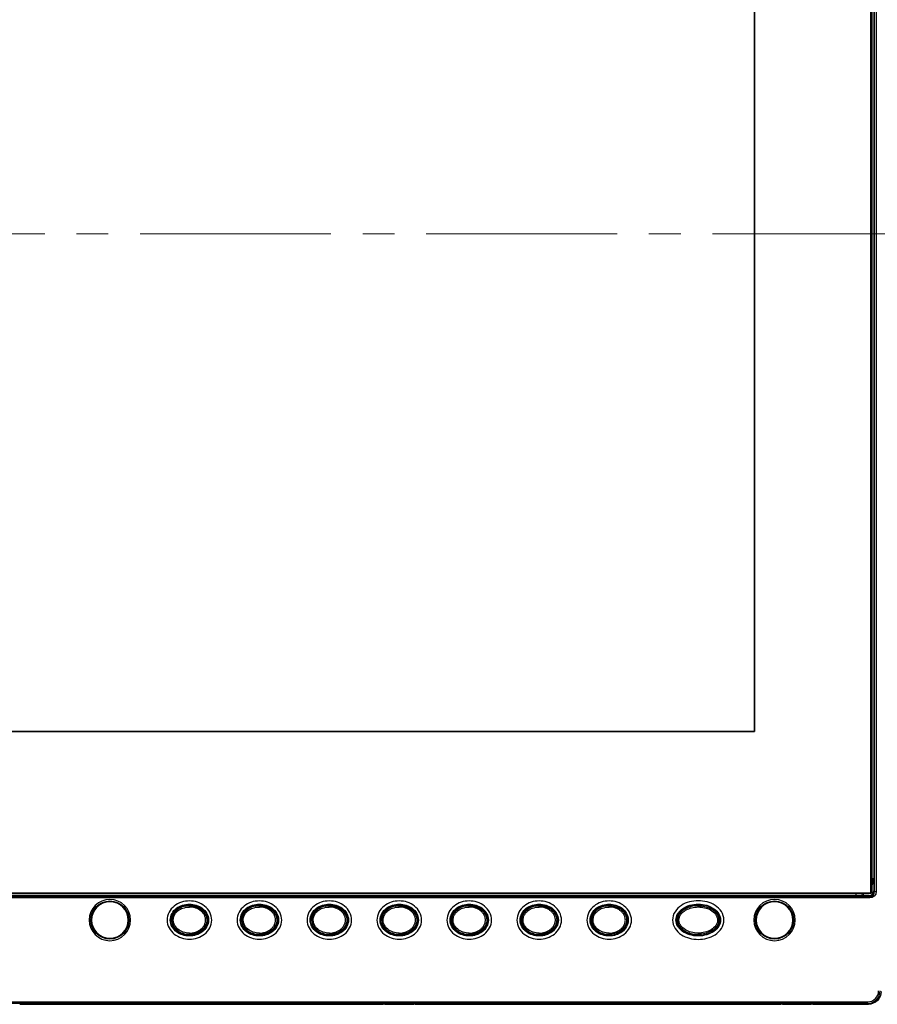
# Model space of a CAD drawing. Units: millimetres. Extents: x -2970 to 0, y 0 to 2100.
# Drawn here: x -2331 to -2062, y 735 to 1044 of the extents above; entities that cross this region are included whole.
import ezdxf

# ---------------------------------------------------------------- set-up
doc = ezdxf.new("R2010")
doc.units = ezdxf.units.MM
doc.header["$LTSCALE"] = 10
doc.linetypes.add('CENTER', pattern=[9, 6, -1, 1, -1])
doc.layers.get('0').update_dxf_attribs({"lineweight": 25})
doc.layers.add('1', color=4, linetype='Continuous', lineweight=15)

msp = doc.modelspace()

# ---------------------------------------------------------------- linework, layer by layer
at = {"color": 18, "linetype": 'Continuous'}
for p, q in [((-2063.692177, 769.860556), (-2063.692177, 1215.512028)), ((-2063.392177, 1215.636292), (-2063.392177, 769.736292)), ((-2100.292177, 1176.236292), (-2100.292177, 820.436292)), ((-2063.692177, 769.436292), (-2610.292177, 769.436292)), ((-2610.167912, 769.736292), (-2063.816441, 769.736292)), ((-2063.816441, 769.736292), (-2063.692177, 769.860556)), ((-2063.816441, 769.736292), (-2063.692177, 769.436292)), ((-2063.692177, 769.860556), (-2063.392177, 769.736292)), ((-2063.392177, 769.736292), (-2063.692177, 769.436292)), ((-2277.99265, 765.236292), (-2277.99265, 765.636292)), ((-2255.99265, 765.236292), (-2255.99265, 765.636292)), ((-2233.99265, 765.236292), (-2233.99265, 765.636292)), ((-2211.99265, 765.236292), (-2211.99265, 765.636292)), ((-2189.99265, 765.236292), (-2189.99265, 765.636292)), ((-2167.99265, 765.236292), (-2167.99265, 765.636292)), ((-2145.99265, 765.236292), (-2145.99265, 765.636292)), ((-2117.99265, 765.238856), (-2117.99265, 765.636292)), ((-2124.065428, 761.132672), (-2124.491081, 761.13257)), ((-2111.49265, 761.136292), (-2111.918924, 761.136292)), ((-2277.990757, 756.636292), (-2277.990841, 757.036292)), ((-2255.990757, 756.636292), (-2255.990841, 757.036292)), ((-2233.990757, 756.636292), (-2233.990841, 757.036292)), ((-2211.990757, 756.636292), (-2211.990841, 757.036292)), ((-2189.990757, 756.636292), (-2189.990841, 757.036292)), ((-2167.990757, 756.636292), (-2167.990841, 757.036292)), ((-2145.990757, 756.636292), (-2145.990841, 757.036292)), ((-2117.992399, 757.033728), (-2117.992299, 756.641325))]:
    msp.add_line(p, q, dxfattribs=at)
at = {"color": 6, "linetype": 'Continuous'}
for p, q in [((-2062.792177, 1215.036292), (-2062.792177, 770.336292)), ((-2062.532108, 770.070516), (-2062.532108, 1215.302069)), ((-2062.034011, 1215.302069), (-2062.034011, 770.070516)), ((-2609.957953, 768.576224), (-2064.0264, 768.576224)), ((-2064.0264, 768.078127), (-2609.957953, 768.078127)), ((-2064.292177, 768.836292), (-2609.692177, 768.836292)), ((-2064.0264, 768.576224), (-2064.286479, 768.836303)), ((-2064.0264, 768.078127), (-2064.0264, 768.576224)), ((-2062.792187, 770.330595), (-2062.532108, 770.070516)), ((-2062.532108, 770.070516), (-2062.034011, 770.070516)), ((-2609.232098, 735.398503), (-2064.752255, 735.398503)), ((-2064.752255, 734.898807), (-2609.232098, 734.898807)), ((-2331.359034, 734.636292), (-2217.625319, 734.636292)), ((-2217.127222, 734.652231), (-2217.032108, 734.690195)), ((-2216.534011, 734.706134), (-2207.450342, 734.706134)), ((-2206.952245, 734.690195), (-2206.857131, 734.652231)), ((-2206.359034, 734.636292), (-2092.625319, 734.636292)), ((-2092.127222, 734.652231), (-2092.032108, 734.690195)), ((-2091.534011, 734.706134), (-2082.450342, 734.706134)), ((-2081.952245, 734.690195), (-2081.857131, 734.652231)), ((-2081.359034, 734.636292), (-2064.48974, 734.636292)), ((-2064.752255, 735.398503), (-2064.752255, 734.898807)), ((-2064.48974, 734.636292), (-2064.752255, 734.898807))]:
    msp.add_line(p, q, dxfattribs=at)
at = {"color": 4, "linetype": 'Continuous'}
for p, q in [((-2100.292177, 820.436292), (-2100.292177, 1176.236292)), ((-2573.692177, 820.436292), (-2100.292177, 820.436292)), ((-2100.292177, 820.436292), (-2573.692177, 820.436292))]:
    msp.add_line(p, q, dxfattribs=at)
at = {"color": 183, "linetype": 'Continuous'}
for p, q in [((-2063.392195, 774.236292), (-2062.792177, 774.236292)), ((-2062.792177, 774.236292), (-2062.792177, 774.236292)), ((-2068.392177, 769.436311), (-2068.392177, 768.836292))]:
    msp.add_line(p, q, dxfattribs=at)
at = {"color": 3, "linetype": 'Continuous'}
for p, q in [((-2281.439934, 764.136292), (-2282.07688, 764.136292)), ((-2272.742177, 762.386292), (-2272.415505, 762.386292)), ((-2259.439934, 764.136292), (-2260.07688, 764.136292)), ((-2250.742177, 762.386292), (-2250.415505, 762.386292)), ((-2228.742177, 762.386292), (-2228.415505, 762.386292)), ((-2215.439934, 764.136292), (-2216.07688, 764.136292)), ((-2206.742177, 762.386292), (-2206.415505, 762.386292)), ((-2193.439934, 764.136292), (-2194.07688, 764.136292)), ((-2184.742177, 762.386292), (-2184.415505, 762.386292)), ((-2171.439934, 764.136292), (-2172.07688, 764.136292)), ((-2162.742177, 762.386292), (-2162.415505, 762.386292)), ((-2140.742177, 762.386292), (-2140.47363, 762.386292)), ((-2272.742177, 759.886292), (-2272.436973, 759.886292)), ((-2250.742177, 759.886292), (-2250.436973, 759.886292)), ((-2228.742177, 759.886292), (-2228.436973, 759.886292)), ((-2206.742177, 759.886292), (-2206.436973, 759.886292)), ((-2184.742177, 759.886292), (-2184.436973, 759.886292)), ((-2162.742177, 759.886292), (-2162.436973, 759.886292)), ((-2140.742177, 759.886292), (-2140.447544, 759.886292))]:
    msp.add_line(p, q, dxfattribs=at)
at = {"color": 6, "linetype": 'Continuous', "extrusion": (0, 0, -1)}
for centre in [(2302.992177, 761.136292), (2093.992177, 761.136292)]:
    msp.add_circle(centre, 6.5, dxfattribs=at)
at = {"color": 6, "linetype": 'Continuous'}
for centre in [(-2302.992177, 761.136292), (-2093.992177, 761.136292)]:
    msp.add_circle(centre, 6, dxfattribs=at)
at = {"color": 1, "linetype": 'Continuous', "extrusion": (0, 0, -1)}
for centre in [(2302.992177, 761.136292), (2093.992177, 761.136292)]:
    msp.add_circle(centre, 5.75, dxfattribs=at)
at = {"color": 6, "linetype": 'Continuous'}
msp.add_arc((-2064.292177, 770.336292), 1.5, 270.217615, 359.782385, dxfattribs=at)
at = {"color": 6, "linetype": 'Continuous', "extrusion": (0, 0, -1)}
for centre, major_axis, ratio, start_param, end_param in [((-2064.041651, 770.085766), (1.424997, -1.424997), 0.9924325091, 5.5015852421, 7.0647853723), ((-2064.494615, 738.63873), (-2.831874, 2.831874), 0.998782766, 2.3568034778, 3.9263818294)]:
    msp.add_ellipse(centre, major_axis=major_axis, ratio=ratio, start_param=start_param, end_param=end_param, dxfattribs=at)
at = {"color": 6, "linetype": 'Continuous'}
for centre, major_axis, ratio, start_param, end_param in [((-2064.041651, 770.085766), (-1.074119, 1.074119), 0.9874695809, 2.3599925885, 3.9231927187), ((-2064.75652, 738.900636), (-2.47789, 2.47789), 0.998782766, 2.3568034778, 3.9263818294), ((-2064.75652, 738.900636), (-2.831013, 2.831013), 0.9990866115, 2.3568034778, 3.9263818294), ((-2217.625319, 734.653753), (0.5, 0), 0.0349207695, 4.7123889804, 6.1959188446), ((-2216.534011, 734.688673), (0.5, 0), 0.0349207695, 1.5707963268, 3.054326191), ((-2207.450342, 734.688673), (0.5, 0), 0.0349207695, 0.0872664626, 1.5707963268), ((-2206.359034, 734.653753), (0.5, 0), 0.0349207695, 3.2288591162, 4.7123889804), ((-2092.625319, 734.653753), (0.5, 0), 0.0349207695, 4.7123889804, 6.1959188446), ((-2091.534011, 734.688673), (0.5, 0), 0.0349207695, 1.5707963268, 3.054326191), ((-2082.450342, 734.688673), (0.5, 0), 0.0349207695, 0.0872664626, 1.5707963268), ((-2081.359034, 734.653753), (0.5, 0), 0.0349207695, 3.2288591162, 4.7123889804)]:
    msp.add_ellipse(centre, major_axis=major_axis, ratio=ratio, start_param=start_param, end_param=end_param, dxfattribs=at)
at = {"color": 183, "linetype": 'Continuous'}
for points, knots in [([(-2063.354147, 771.912858), (-2063.317321, 771.987653), (-2062.982563, 772.708795), (-2062.816527, 773.481494), (-2062.792177, 774.236292)], [0, 0, 0, 0, 0.1046448398, 1, 1, 1, 1]), ([(-2068.392177, 768.836292), (-2067.636992, 768.833188), (-2066.808251, 768.979973), (-2066.030984, 769.320095), (-2065.908979, 769.378945)], [0, 0, 0, 0, 0.8407776346, 1, 1, 1, 1])]:
    msp.add_open_spline(points, degree=3, knots=knots, dxfattribs=at)
at = {"color": 6, "linetype": 'Continuous'}
for points, weights in [([(-2064.286479, 768.836303), (-2064.289328, 768.836292), (-2064.292177, 768.836292)], [0.500000450821, 0.499999549179, 0.500000450821]), ([(-2062.792177, 770.336292), (-2062.792177, 770.333444), (-2062.792187, 770.330595)], [0.500000450875, 0.499999549125, 0.500000450875])]:
    msp.add_rational_spline(points, weights, degree=2, dxfattribs=at)
for points, knots in [([(-2270.979954, 761.136292), (-2270.979954, 759.411629), (-2271.889343, 757.779331), (-2274.563192, 755.662098), (-2276.275541, 755.123883), (-2279.710538, 755.124257), (-2281.403933, 755.65429), (-2284.085034, 757.765657), (-2284.99898, 759.414178), (-2285.009768, 762.826895), (-2284.100875, 764.48677), (-2281.423872, 766.610173), (-2279.689398, 767.148576), (-2276.294378, 767.148453), (-2274.561168, 766.608316), (-2271.894032, 764.497534), (-2270.979954, 762.860956), (-2270.979954, 761.136292)], [0, 0, 0, 0, 0.125, 0.125, 0.25, 0.25, 0.375, 0.375, 0.5, 0.5, 0.625, 0.625, 0.75, 0.75, 0.875, 0.875, 1, 1, 1, 1]), ([(-2271.977518, 761.136292), (-2271.977518, 762.602959), (-2272.790209, 763.971777), (-2275.087952, 765.712727), (-2276.556619, 766.151412), (-2279.432176, 766.150488), (-2280.903247, 765.710995), (-2283.204317, 763.960588), (-2284.01321, 762.56493), (-2284.000381, 759.672292), (-2283.183175, 758.287034), (-2280.880213, 756.553121), (-2279.442368, 756.120793), (-2276.533972, 756.122478), (-2275.085562, 756.559413), (-2272.781504, 758.30967), (-2271.977518, 759.669626), (-2271.977518, 761.136292)], [0, 0, 0, 0, 0.125, 0.125, 0.25, 0.25, 0.375, 0.375, 0.5, 0.5, 0.625, 0.625, 0.75, 0.75, 0.875, 0.875, 1, 1, 1, 1]), ([(-2272.192177, 761.136292), (-2272.192177, 762.392929), (-2272.81726, 763.641828), (-2274.964654, 765.418981), (-2276.47374, 765.936292), (-2279.510613, 765.936292), (-2281.019699, 765.418981), (-2283.167093, 763.641828), (-2283.792177, 762.392929), (-2283.792177, 759.879655), (-2283.167093, 758.630756), (-2281.019699, 756.853603), (-2279.510613, 756.336292), (-2276.47374, 756.336292), (-2274.964654, 756.853603), (-2272.81726, 758.630756), (-2272.192177, 759.879655), (-2272.192177, 761.136292)], [0, 0, 0, 0, 0.125, 0.125, 0.25, 0.25, 0.375, 0.375, 0.5, 0.5, 0.625, 0.625, 0.75, 0.75, 0.875, 0.875, 1, 1, 1, 1]), ([(-2248.979954, 761.136292), (-2248.979954, 759.411629), (-2249.889343, 757.779331), (-2252.563192, 755.662098), (-2254.275541, 755.123883), (-2257.710538, 755.124257), (-2259.403933, 755.65429), (-2262.085034, 757.765657), (-2262.99898, 759.414178), (-2263.009768, 762.826895), (-2262.100875, 764.48677), (-2259.423872, 766.610173), (-2257.689398, 767.148576), (-2254.294378, 767.148453), (-2252.561168, 766.608316), (-2249.894032, 764.497534), (-2248.979954, 762.860956), (-2248.979954, 761.136292)], [0, 0, 0, 0, 0.125, 0.125, 0.25, 0.25, 0.375, 0.375, 0.5, 0.5, 0.625, 0.625, 0.75, 0.75, 0.875, 0.875, 1, 1, 1, 1]), ([(-2249.977518, 761.136292), (-2249.977518, 762.602959), (-2250.790209, 763.971777), (-2253.087952, 765.712727), (-2254.556619, 766.151412), (-2257.432176, 766.150488), (-2258.903247, 765.710995), (-2261.204317, 763.960588), (-2262.01321, 762.56493), (-2262.000381, 759.672292), (-2261.183175, 758.287034), (-2258.880213, 756.553121), (-2257.442368, 756.120793), (-2254.533972, 756.122478), (-2253.085562, 756.559413), (-2250.781504, 758.30967), (-2249.977518, 759.669626), (-2249.977518, 761.136292)], [0, 0, 0, 0, 0.125, 0.125, 0.25, 0.25, 0.375, 0.375, 0.5, 0.5, 0.625, 0.625, 0.75, 0.75, 0.875, 0.875, 1, 1, 1, 1]), ([(-2250.192177, 761.136292), (-2250.192177, 762.392929), (-2250.81726, 763.641828), (-2252.964654, 765.418981), (-2254.47374, 765.936292), (-2257.510613, 765.936292), (-2259.019699, 765.418981), (-2261.167093, 763.641828), (-2261.792177, 762.392929), (-2261.792177, 759.879655), (-2261.167093, 758.630756), (-2259.019699, 756.853603), (-2257.510613, 756.336292), (-2254.47374, 756.336292), (-2252.964654, 756.853603), (-2250.81726, 758.630756), (-2250.192177, 759.879655), (-2250.192177, 761.136292)], [0, 0, 0, 0, 0.125, 0.125, 0.25, 0.25, 0.375, 0.375, 0.5, 0.5, 0.625, 0.625, 0.75, 0.75, 0.875, 0.875, 1, 1, 1, 1]), ([(-2226.979954, 761.136292), (-2226.979954, 759.411629), (-2227.889343, 757.779331), (-2230.563192, 755.662098), (-2232.275541, 755.123883), (-2235.710538, 755.124257), (-2237.403933, 755.65429), (-2240.085034, 757.765657), (-2240.99898, 759.414178), (-2241.009768, 762.826895), (-2240.100875, 764.48677), (-2237.423872, 766.610173), (-2235.689398, 767.148576), (-2232.294378, 767.148453), (-2230.561168, 766.608316), (-2227.894032, 764.497534), (-2226.979954, 762.860956), (-2226.979954, 761.136292)], [0, 0, 0, 0, 0.125, 0.125, 0.25, 0.25, 0.375, 0.375, 0.5, 0.5, 0.625, 0.625, 0.75, 0.75, 0.875, 0.875, 1, 1, 1, 1]), ([(-2227.977518, 761.136292), (-2227.977518, 762.602959), (-2228.790209, 763.971777), (-2231.087952, 765.712727), (-2232.556619, 766.151412), (-2235.432176, 766.150488), (-2236.903247, 765.710995), (-2239.204317, 763.960588), (-2240.01321, 762.56493), (-2240.000381, 759.672292), (-2239.183175, 758.287034), (-2236.880213, 756.553121), (-2235.442368, 756.120793), (-2232.533972, 756.122478), (-2231.085562, 756.559413), (-2228.781504, 758.30967), (-2227.977518, 759.669626), (-2227.977518, 761.136292)], [0, 0, 0, 0, 0.125, 0.125, 0.25, 0.25, 0.375, 0.375, 0.5, 0.5, 0.625, 0.625, 0.75, 0.75, 0.875, 0.875, 1, 1, 1, 1]), ([(-2228.192177, 761.136292), (-2228.192177, 762.392929), (-2228.81726, 763.641828), (-2230.964654, 765.418981), (-2232.47374, 765.936292), (-2235.510613, 765.936292), (-2237.019699, 765.418981), (-2239.167093, 763.641828), (-2239.792177, 762.392929), (-2239.792177, 759.879655), (-2239.167093, 758.630756), (-2237.019699, 756.853603), (-2235.510613, 756.336292), (-2232.47374, 756.336292), (-2230.964654, 756.853603), (-2228.81726, 758.630756), (-2228.192177, 759.879655), (-2228.192177, 761.136292)], [0, 0, 0, 0, 0.125, 0.125, 0.25, 0.25, 0.375, 0.375, 0.5, 0.5, 0.625, 0.625, 0.75, 0.75, 0.875, 0.875, 1, 1, 1, 1]), ([(-2204.979954, 761.136292), (-2204.979954, 759.411629), (-2205.889343, 757.779331), (-2208.563192, 755.662098), (-2210.275541, 755.123883), (-2213.710538, 755.124257), (-2215.403933, 755.65429), (-2218.085034, 757.765657), (-2218.99898, 759.414178), (-2219.009768, 762.826895), (-2218.100875, 764.48677), (-2215.423872, 766.610173), (-2213.689398, 767.148576), (-2210.294378, 767.148453), (-2208.561168, 766.608316), (-2205.894032, 764.497534), (-2204.979954, 762.860956), (-2204.979954, 761.136292)], [0, 0, 0, 0, 0.125, 0.125, 0.25, 0.25, 0.375, 0.375, 0.5, 0.5, 0.625, 0.625, 0.75, 0.75, 0.875, 0.875, 1, 1, 1, 1]), ([(-2205.977518, 761.136292), (-2205.977518, 762.602959), (-2206.790209, 763.971777), (-2209.087952, 765.712727), (-2210.556619, 766.151412), (-2213.432176, 766.150488), (-2214.903247, 765.710995), (-2217.204317, 763.960588), (-2218.01321, 762.56493), (-2218.000381, 759.672292), (-2217.183175, 758.287034), (-2214.880213, 756.553121), (-2213.442368, 756.120793), (-2210.533972, 756.122478), (-2209.085562, 756.559413), (-2206.781504, 758.30967), (-2205.977518, 759.669626), (-2205.977518, 761.136292)], [0, 0, 0, 0, 0.125, 0.125, 0.25, 0.25, 0.375, 0.375, 0.5, 0.5, 0.625, 0.625, 0.75, 0.75, 0.875, 0.875, 1, 1, 1, 1]), ([(-2206.192177, 761.136292), (-2206.192177, 762.392929), (-2206.81726, 763.641828), (-2208.964654, 765.418981), (-2210.47374, 765.936292), (-2213.510613, 765.936292), (-2215.019699, 765.418981), (-2217.167093, 763.641828), (-2217.792177, 762.392929), (-2217.792177, 759.879655), (-2217.167093, 758.630756), (-2215.019699, 756.853603), (-2213.510613, 756.336292), (-2210.47374, 756.336292), (-2208.964654, 756.853603), (-2206.81726, 758.630756), (-2206.192177, 759.879655), (-2206.192177, 761.136292)], [0, 0, 0, 0, 0.125, 0.125, 0.25, 0.25, 0.375, 0.375, 0.5, 0.5, 0.625, 0.625, 0.75, 0.75, 0.875, 0.875, 1, 1, 1, 1]), ([(-2182.979954, 761.136292), (-2182.979954, 759.411629), (-2183.889343, 757.779331), (-2186.563192, 755.662098), (-2188.275541, 755.123883), (-2191.710538, 755.124257), (-2193.403933, 755.65429), (-2196.085034, 757.765657), (-2196.99898, 759.414178), (-2197.009768, 762.826895), (-2196.100875, 764.48677), (-2193.423872, 766.610173), (-2191.689398, 767.148576), (-2188.294378, 767.148453), (-2186.561168, 766.608316), (-2183.894032, 764.497534), (-2182.979954, 762.860956), (-2182.979954, 761.136292)], [0, 0, 0, 0, 0.125, 0.125, 0.25, 0.25, 0.375, 0.375, 0.5, 0.5, 0.625, 0.625, 0.75, 0.75, 0.875, 0.875, 1, 1, 1, 1]), ([(-2183.977518, 761.136292), (-2183.977518, 762.602959), (-2184.790209, 763.971777), (-2187.087952, 765.712727), (-2188.556619, 766.151412), (-2191.432176, 766.150488), (-2192.903247, 765.710995), (-2195.204317, 763.960588), (-2196.01321, 762.56493), (-2196.000381, 759.672292), (-2195.183175, 758.287034), (-2192.880213, 756.553121), (-2191.442368, 756.120793), (-2188.533972, 756.122478), (-2187.085562, 756.559413), (-2184.781504, 758.30967), (-2183.977518, 759.669626), (-2183.977518, 761.136292)], [0, 0, 0, 0, 0.125, 0.125, 0.25, 0.25, 0.375, 0.375, 0.5, 0.5, 0.625, 0.625, 0.75, 0.75, 0.875, 0.875, 1, 1, 1, 1]), ([(-2184.192177, 761.136292), (-2184.192177, 762.392929), (-2184.81726, 763.641828), (-2186.964654, 765.418981), (-2188.47374, 765.936292), (-2191.510613, 765.936292), (-2193.019699, 765.418981), (-2195.167093, 763.641828), (-2195.792177, 762.392929), (-2195.792177, 759.879655), (-2195.167093, 758.630756), (-2193.019699, 756.853603), (-2191.510613, 756.336292), (-2188.47374, 756.336292), (-2186.964654, 756.853603), (-2184.81726, 758.630756), (-2184.192177, 759.879655), (-2184.192177, 761.136292)], [0, 0, 0, 0, 0.125, 0.125, 0.25, 0.25, 0.375, 0.375, 0.5, 0.5, 0.625, 0.625, 0.75, 0.75, 0.875, 0.875, 1, 1, 1, 1]), ([(-2160.979954, 761.136292), (-2160.979954, 759.411629), (-2161.889343, 757.779331), (-2164.563192, 755.662098), (-2166.275541, 755.123883), (-2169.710538, 755.124257), (-2171.403933, 755.65429), (-2174.085034, 757.765657), (-2174.99898, 759.414178), (-2175.009768, 762.826895), (-2174.100875, 764.48677), (-2171.423872, 766.610173), (-2169.689398, 767.148576), (-2166.294378, 767.148453), (-2164.561168, 766.608316), (-2161.894032, 764.497534), (-2160.979954, 762.860956), (-2160.979954, 761.136292)], [0, 0, 0, 0, 0.125, 0.125, 0.25, 0.25, 0.375, 0.375, 0.5, 0.5, 0.625, 0.625, 0.75, 0.75, 0.875, 0.875, 1, 1, 1, 1]), ([(-2161.977518, 761.136292), (-2161.977518, 762.602959), (-2162.790209, 763.971777), (-2165.087952, 765.712727), (-2166.556619, 766.151412), (-2169.432176, 766.150488), (-2170.903247, 765.710995), (-2173.204317, 763.960588), (-2174.01321, 762.56493), (-2174.000381, 759.672292), (-2173.183175, 758.287034), (-2170.880213, 756.553121), (-2169.442368, 756.120793), (-2166.533972, 756.122478), (-2165.085562, 756.559413), (-2162.781504, 758.30967), (-2161.977518, 759.669626), (-2161.977518, 761.136292)], [0, 0, 0, 0, 0.125, 0.125, 0.25, 0.25, 0.375, 0.375, 0.5, 0.5, 0.625, 0.625, 0.75, 0.75, 0.875, 0.875, 1, 1, 1, 1]), ([(-2162.192177, 761.136292), (-2162.192177, 762.392929), (-2162.81726, 763.641828), (-2164.964654, 765.418981), (-2166.47374, 765.936292), (-2169.510613, 765.936292), (-2171.019699, 765.418981), (-2173.167093, 763.641828), (-2173.792177, 762.392929), (-2173.792177, 759.879655), (-2173.167093, 758.630756), (-2171.019699, 756.853603), (-2169.510613, 756.336292), (-2166.47374, 756.336292), (-2164.964654, 756.853603), (-2162.81726, 758.630756), (-2162.192177, 759.879655), (-2162.192177, 761.136292)], [0, 0, 0, 0, 0.125, 0.125, 0.25, 0.25, 0.375, 0.375, 0.5, 0.5, 0.625, 0.625, 0.75, 0.75, 0.875, 0.875, 1, 1, 1, 1]), ([(-2138.979954, 761.136292), (-2138.979954, 759.411629), (-2139.889343, 757.779331), (-2142.563192, 755.662098), (-2144.275541, 755.123883), (-2147.710538, 755.124257), (-2149.403933, 755.65429), (-2152.085034, 757.765657), (-2152.99898, 759.414178), (-2153.009768, 762.826895), (-2152.100875, 764.48677), (-2149.423872, 766.610173), (-2147.689398, 767.148576), (-2144.294378, 767.148453), (-2142.561168, 766.608316), (-2139.894032, 764.497534), (-2138.979954, 762.860956), (-2138.979954, 761.136292)], [0, 0, 0, 0, 0.125, 0.125, 0.25, 0.25, 0.375, 0.375, 0.5, 0.5, 0.625, 0.625, 0.75, 0.75, 0.875, 0.875, 1, 1, 1, 1]), ([(-2139.977518, 761.136292), (-2139.977518, 762.602959), (-2140.790209, 763.971777), (-2143.087952, 765.712727), (-2144.556619, 766.151412), (-2147.432176, 766.150488), (-2148.903247, 765.710995), (-2151.204317, 763.960588), (-2152.01321, 762.56493), (-2152.000381, 759.672292), (-2151.183175, 758.287034), (-2148.880213, 756.553121), (-2147.442368, 756.120793), (-2144.533972, 756.122478), (-2143.085562, 756.559413), (-2140.781504, 758.30967), (-2139.977518, 759.669626), (-2139.977518, 761.136292)], [0, 0, 0, 0, 0.125, 0.125, 0.25, 0.25, 0.375, 0.375, 0.5, 0.5, 0.625, 0.625, 0.75, 0.75, 0.875, 0.875, 1, 1, 1, 1]), ([(-2151.792177, 761.136292), (-2151.792177, 762.392929), (-2151.167093, 763.641828), (-2149.019699, 765.418981), (-2147.510613, 765.936292), (-2144.47374, 765.936292), (-2142.964654, 765.418981), (-2140.81726, 763.641828), (-2140.192177, 762.392929), (-2140.192177, 759.879655), (-2140.81726, 758.630756), (-2142.964654, 756.853603), (-2144.47374, 756.336292), (-2147.510613, 756.336292), (-2149.019699, 756.853603), (-2151.167093, 758.630756), (-2151.792177, 759.879655), (-2151.792177, 761.136292)], [0, 0, 0, 0, 0.125, 0.125, 0.25, 0.25, 0.375, 0.375, 0.5, 0.5, 0.625, 0.625, 0.75, 0.75, 0.875, 0.875, 1, 1, 1, 1]), ([(-2109.912469, 761.136292), (-2109.913055, 760.210336), (-2110.529192, 758.350254), (-2112.599324, 756.386238), (-2115.204015, 755.298934), (-2117.987376, 754.93553), (-2120.771693, 755.298029), (-2123.376796, 756.382087), (-2125.451945, 758.338673), (-2126.376742, 761.120972), (-2125.46601, 763.911839), (-2123.393409, 765.880935), (-2120.78351, 766.975076), (-2117.992055, 767.336904), (-2115.203053, 766.974093), (-2112.597083, 765.883919), (-2110.524793, 763.922214), (-2109.911884, 762.061337), (-2109.912469, 761.136292)], [0, 0, 0, 0, 0.0621400187, 0.1248822874, 0.1873114045, 0.2498665858, 0.3124468096, 0.3749294359, 0.4375785623, 0.4996451714, 0.5617994134, 0.6246439031, 0.687243419, 0.7500210221, 0.8127117851, 0.8751723693, 0.937921189, 1, 1, 1, 1]), ([(-2110.982226, 761.136292), (-2110.982226, 762.470796), (-2111.761647, 763.783484), (-2114.363904, 765.620372), (-2116.173142, 766.146243), (-2119.811211, 766.146243), (-2121.620449, 765.620372), (-2124.222707, 763.783484), (-2125.002127, 762.470796), (-2125.002127, 759.801788), (-2124.222707, 758.489101), (-2121.620449, 756.652213), (-2119.811211, 756.126342), (-2116.173142, 756.126342), (-2114.363904, 756.652213), (-2111.761647, 758.489101), (-2110.982226, 759.801788), (-2110.982226, 761.136292)], [0, 0, 0, 0, 0.125, 0.125, 0.25, 0.25, 0.375, 0.375, 0.5, 0.5, 0.625, 0.625, 0.75, 0.75, 0.875, 0.875, 1, 1, 1, 1]), ([(-2124.792177, 761.136292), (-2124.792177, 762.392929), (-2124.059319, 763.641828), (-2121.541686, 765.418981), (-2119.772412, 765.936292), (-2116.211941, 765.936292), (-2114.442667, 765.418981), (-2111.925034, 763.641828), (-2111.192177, 762.392929), (-2111.192177, 759.879655), (-2111.925034, 758.630756), (-2114.442667, 756.853603), (-2116.211941, 756.336292), (-2119.772412, 756.336292), (-2121.541686, 756.853603), (-2124.059319, 758.630756), (-2124.792177, 759.879655), (-2124.792177, 761.136292)], [0, 0, 0, 0, 0.125, 0.125, 0.25, 0.25, 0.375, 0.375, 0.5, 0.5, 0.625, 0.625, 0.75, 0.75, 0.875, 0.875, 1, 1, 1, 1])]:
    msp.add_open_spline(points, degree=3, knots=knots, dxfattribs=at)
at = {"color": 18, "linetype": 'Continuous'}
for points, knots in [([(-2277.990841, 757.036292), (-2278.646229, 757.036155), (-2279.302723, 757.138397), (-2280.543746, 757.551565), (-2281.131134, 757.862616), (-2282.132603, 758.693855), (-2282.548844, 759.217246), (-2282.995873, 760.273002), (-2283.091846, 760.773602), (-2283.062071, 761.502794), (-2283.027646, 761.734679), (-2282.883051, 762.30016), (-2282.743039, 762.626137), (-2282.287453, 763.380772), (-2281.919351, 763.775967), (-2281.075791, 764.426253), (-2280.598285, 764.681741), (-2279.424871, 765.114057), (-2278.707972, 765.236137), (-2277.992608, 765.236292)], [0, 0, 0, 0, 0.1365067985, 0.1365067985, 0.2722018603, 0.2722018603, 0.4066438045, 0.4066438045, 0.5092667358, 0.5092667358, 0.5573507601, 0.5573507601, 0.6298607318, 0.6298607318, 0.7398020607, 0.7398020607, 0.8510012103, 0.8510012103, 1, 1, 1, 1]), ([(-2277.99265, 765.636292), (-2278.753039, 765.636132), (-2279.515108, 765.507898), (-2280.771221, 765.048849), (-2281.285487, 764.776717), (-2282.195939, 764.080566), (-2282.596162, 763.658375), (-2282.900591, 763.165442)], [0, 0, 0, 0, 0.4044139987, 0.4044139987, 0.7062259229, 0.7062259229, 1, 1, 1, 1]), ([(-2277.99265, 765.636292), (-2277.602288, 765.61661), (-2276.778217, 765.575059), (-2275.534283, 765.210926), (-2273.998173, 764.395591), (-2272.762972, 762.957059), (-2272.393695, 761.138006), (-2272.598538, 760.125023), (-2272.803948, 759.643739), (-2272.818228, 759.611511)], [0, 0, 0, 0, 0.124647925, 0.2631372681, 0.4099850595, 0.678270238, 0.8336383208, 0.9887917123, 1, 1, 1, 1]), ([(-2277.990841, 757.036293), (-2277.690641, 757.048764), (-2277.090208, 757.073708), (-2276.208108, 757.27592), (-2275.364997, 757.600844), (-2274.585459, 758.063002), (-2273.901939, 758.660738), (-2273.354915, 759.388892), (-2273.054538, 760.089982), (-2272.931059, 760.682779), (-2272.899418, 761.136808), (-2272.931983, 761.59078), (-2273.055203, 762.183453), (-2273.355675, 762.884675), (-2273.903092, 763.612625), (-2274.586701, 764.210616), (-2275.366572, 764.672518), (-2276.209853, 764.997156), (-2277.092057, 765.199113), (-2277.692435, 765.2239), (-2277.992608, 765.236292)], [0, 0, 0, 0, 0.0623206497, 0.1246478558, 0.1870146594, 0.2494314396, 0.3119510664, 0.3744999931, 0.4371480192, 0.4685646439, 0.4999850498, 0.5313993232, 0.5628266059, 0.6254402697, 0.6880342698, 0.7505615895, 0.8129757546, 0.8753646209, 0.9376858186, 1, 1, 1, 1]), ([(-2255.990841, 757.036292), (-2256.646229, 757.036155), (-2257.302723, 757.138397), (-2258.543746, 757.551565), (-2259.131134, 757.862616), (-2260.132603, 758.693855), (-2260.548844, 759.217246), (-2260.995873, 760.273002), (-2261.091846, 760.773602), (-2261.062071, 761.502794), (-2261.027646, 761.734679), (-2260.883051, 762.30016), (-2260.743039, 762.626137), (-2260.287453, 763.380772), (-2259.919351, 763.775967), (-2259.075791, 764.426253), (-2258.598285, 764.681741), (-2257.424871, 765.114057), (-2256.707972, 765.236137), (-2255.992608, 765.236292)], [0, 0, 0, 0, 0.1365067985, 0.1365067985, 0.2722018603, 0.2722018603, 0.4066438045, 0.4066438045, 0.5092667358, 0.5092667358, 0.5573507601, 0.5573507601, 0.6298607318, 0.6298607318, 0.7398020607, 0.7398020607, 0.8510012103, 0.8510012103, 1, 1, 1, 1]), ([(-2255.99265, 765.636292), (-2256.753039, 765.636132), (-2257.515108, 765.507898), (-2258.771221, 765.048849), (-2259.285487, 764.776717), (-2260.195939, 764.080566), (-2260.596162, 763.658375), (-2260.900591, 763.165442)], [0, 0, 0, 0, 0.4044139987, 0.4044139987, 0.7062259229, 0.7062259229, 1, 1, 1, 1]), ([(-2255.99265, 765.636292), (-2255.602288, 765.61661), (-2254.778217, 765.575059), (-2253.534283, 765.210926), (-2251.998173, 764.395591), (-2250.762972, 762.957059), (-2250.393695, 761.138006), (-2250.598538, 760.125023), (-2250.803948, 759.643739), (-2250.818228, 759.611511)], [0, 0, 0, 0, 0.1246479266, 0.2631372698, 0.4099850594, 0.6782702364, 0.8336383207, 0.9887917069, 1, 1, 1, 1]), ([(-2255.990841, 757.036293), (-2255.690641, 757.048764), (-2255.090208, 757.073708), (-2254.208108, 757.27592), (-2253.364997, 757.600844), (-2252.585459, 758.063002), (-2251.901939, 758.660738), (-2251.354915, 759.388892), (-2251.054538, 760.089982), (-2250.931059, 760.682779), (-2250.899418, 761.136808), (-2250.931983, 761.59078), (-2251.055203, 762.183453), (-2251.355675, 762.884675), (-2251.903092, 763.612625), (-2252.586701, 764.210616), (-2253.366572, 764.672518), (-2254.209853, 764.997156), (-2255.092057, 765.199113), (-2255.692435, 765.2239), (-2255.992608, 765.236292)], [0, 0, 0, 0, 0.0623206497, 0.1246478558, 0.1870146594, 0.2494314396, 0.3119510664, 0.3744999931, 0.4371480192, 0.4685646439, 0.4999850498, 0.5313993232, 0.5628266059, 0.6254402697, 0.6880342698, 0.7505615895, 0.8129757546, 0.8753646209, 0.9376858186, 1, 1, 1, 1]), ([(-2233.990841, 757.036292), (-2234.646229, 757.036155), (-2235.302723, 757.138397), (-2236.543746, 757.551565), (-2237.131134, 757.862616), (-2238.132603, 758.693855), (-2238.548844, 759.217246), (-2238.995873, 760.273002), (-2239.091846, 760.773602), (-2239.062071, 761.502794), (-2239.027646, 761.734679), (-2238.883051, 762.30016), (-2238.743039, 762.626137), (-2238.287453, 763.380772), (-2237.919351, 763.775967), (-2237.075791, 764.426253), (-2236.598285, 764.681741), (-2235.424871, 765.114057), (-2234.707972, 765.236137), (-2233.992608, 765.236292)], [0, 0, 0, 0, 0.1365067985, 0.1365067985, 0.2722018603, 0.2722018603, 0.4066438045, 0.4066438045, 0.5092667358, 0.5092667358, 0.5573507601, 0.5573507601, 0.6298607318, 0.6298607318, 0.7398020607, 0.7398020607, 0.8510012103, 0.8510012103, 1, 1, 1, 1]), ([(-2233.99265, 765.636292), (-2234.753039, 765.636132), (-2235.515108, 765.507898), (-2236.771221, 765.048849), (-2237.285487, 764.776717), (-2238.195939, 764.080566), (-2238.596162, 763.658375), (-2238.900591, 763.165442)], [0, 0, 0, 0, 0.4044139987, 0.4044139987, 0.7062259229, 0.7062259229, 1, 1, 1, 1]), ([(-2233.99265, 765.636292), (-2233.602288, 765.61661), (-2232.778217, 765.575059), (-2231.534283, 765.210926), (-2229.998173, 764.395591), (-2229.031492, 763.269781), (-2228.706377, 762.3826), (-2228.676005, 762.288631)], [0, 0, 0, 0, 0.1756551613, 0.3708157913, 0.5777552313, 0.9558255066, 1, 1, 1, 1]), ([(-2233.990841, 757.036293), (-2233.690641, 757.048764), (-2233.090208, 757.073708), (-2232.208108, 757.27592), (-2231.364997, 757.600844), (-2230.585459, 758.063002), (-2229.901939, 758.660738), (-2229.354915, 759.388892), (-2229.054538, 760.089982), (-2228.931059, 760.682779), (-2228.899418, 761.136808), (-2228.931983, 761.59078), (-2229.055203, 762.183453), (-2229.355675, 762.884675), (-2229.903092, 763.612625), (-2230.586701, 764.210616), (-2231.366572, 764.672518), (-2232.209853, 764.997156), (-2233.092057, 765.199113), (-2233.692435, 765.2239), (-2233.992608, 765.236292)], [0, 0, 0, 0, 0.0623206497, 0.1246478558, 0.1870146594, 0.2494314396, 0.3119510664, 0.3744999931, 0.4371480192, 0.4685646439, 0.4999850498, 0.5313993232, 0.5628266059, 0.6254402697, 0.6880342698, 0.7505615895, 0.8129757546, 0.8753646209, 0.9376858186, 1, 1, 1, 1]), ([(-2211.990841, 757.036292), (-2212.646229, 757.036155), (-2213.302723, 757.138397), (-2214.543746, 757.551565), (-2215.131134, 757.862616), (-2216.132603, 758.693855), (-2216.548844, 759.217246), (-2216.995873, 760.273002), (-2217.091846, 760.773602), (-2217.062071, 761.502794), (-2217.027646, 761.734679), (-2216.883051, 762.30016), (-2216.743039, 762.626137), (-2216.287453, 763.380772), (-2215.919351, 763.775967), (-2215.075791, 764.426253), (-2214.598285, 764.681741), (-2213.424871, 765.114057), (-2212.707972, 765.236137), (-2211.992608, 765.236292)], [0, 0, 0, 0, 0.1365067985, 0.1365067985, 0.2722018603, 0.2722018603, 0.4066438045, 0.4066438045, 0.5092667358, 0.5092667358, 0.5573507601, 0.5573507601, 0.6298607318, 0.6298607318, 0.7398020607, 0.7398020607, 0.8510012103, 0.8510012103, 1, 1, 1, 1]), ([(-2211.99265, 765.636292), (-2212.753039, 765.636132), (-2213.515108, 765.507898), (-2214.771221, 765.048849), (-2215.285487, 764.776717), (-2216.195939, 764.080566), (-2216.596162, 763.658375), (-2216.900591, 763.165442)], [0, 0, 0, 0, 0.4044139987, 0.4044139987, 0.7062259229, 0.7062259229, 1, 1, 1, 1]), ([(-2211.99265, 765.636292), (-2211.602288, 765.61661), (-2210.778217, 765.575059), (-2209.534283, 765.210926), (-2207.998173, 764.395591), (-2206.762972, 762.957059), (-2206.393695, 761.138006), (-2206.598538, 760.125023), (-2206.803948, 759.643739), (-2206.818228, 759.611511)], [0, 0, 0, 0, 0.1246479267, 0.2631372699, 0.4099850594, 0.6782702358, 0.8336383207, 0.9887917092, 1, 1, 1, 1]), ([(-2211.990841, 757.036293), (-2211.690641, 757.048764), (-2211.090208, 757.073708), (-2210.208108, 757.27592), (-2209.364997, 757.600844), (-2208.585459, 758.063002), (-2207.901939, 758.660738), (-2207.354915, 759.388892), (-2207.054538, 760.089982), (-2206.931059, 760.682779), (-2206.899418, 761.136808), (-2206.931983, 761.59078), (-2207.055203, 762.183453), (-2207.355675, 762.884675), (-2207.903092, 763.612625), (-2208.586701, 764.210616), (-2209.366572, 764.672518), (-2210.209853, 764.997156), (-2211.092057, 765.199113), (-2211.692435, 765.2239), (-2211.992608, 765.236292)], [0, 0, 0, 0, 0.0623206497, 0.1246478558, 0.1870146594, 0.2494314396, 0.3119510664, 0.3744999931, 0.4371480192, 0.4685646439, 0.4999850498, 0.5313993232, 0.5628266059, 0.6254402697, 0.6880342698, 0.7505615895, 0.8129757546, 0.8753646209, 0.9376858186, 1, 1, 1, 1]), ([(-2189.990841, 757.036292), (-2190.646229, 757.036155), (-2191.302723, 757.138397), (-2192.543746, 757.551565), (-2193.131134, 757.862616), (-2194.132603, 758.693855), (-2194.548844, 759.217246), (-2194.995873, 760.273002), (-2195.091846, 760.773602), (-2195.062071, 761.502794), (-2195.027646, 761.734679), (-2194.883051, 762.30016), (-2194.743039, 762.626137), (-2194.287453, 763.380772), (-2193.919351, 763.775967), (-2193.075791, 764.426253), (-2192.598285, 764.681741), (-2191.424871, 765.114057), (-2190.707972, 765.236137), (-2189.992608, 765.236292)], [0, 0, 0, 0, 0.1365067985, 0.1365067985, 0.2722018603, 0.2722018603, 0.4066438045, 0.4066438045, 0.5092667358, 0.5092667358, 0.5573507601, 0.5573507601, 0.6298607318, 0.6298607318, 0.7398020607, 0.7398020607, 0.8510012103, 0.8510012103, 1, 1, 1, 1]), ([(-2189.99265, 765.636292), (-2190.753039, 765.636132), (-2191.515108, 765.507898), (-2192.771221, 765.048849), (-2193.285487, 764.776717), (-2194.195939, 764.080566), (-2194.596162, 763.658375), (-2194.900591, 763.165442)], [0, 0, 0, 0, 0.4044139987, 0.4044139987, 0.7062259229, 0.7062259229, 1, 1, 1, 1]), ([(-2189.99265, 765.636292), (-2189.602288, 765.61661), (-2188.778217, 765.575059), (-2187.534283, 765.210926), (-2185.998173, 764.395591), (-2185.031492, 763.269781), (-2184.706377, 762.3826), (-2184.676005, 762.288631)], [0, 0, 0, 0, 0.1756551561, 0.370815786, 0.5777552314, 0.9558255122, 1, 1, 1, 1]), ([(-2189.990841, 757.036293), (-2189.690641, 757.048764), (-2189.090208, 757.073708), (-2188.208108, 757.27592), (-2187.364997, 757.600844), (-2186.585459, 758.063002), (-2185.901939, 758.660738), (-2185.354915, 759.388892), (-2185.054538, 760.089982), (-2184.931059, 760.682779), (-2184.899418, 761.136808), (-2184.931983, 761.59078), (-2185.055203, 762.183453), (-2185.355675, 762.884675), (-2185.903092, 763.612625), (-2186.586701, 764.210616), (-2187.366572, 764.672518), (-2188.209853, 764.997156), (-2189.092057, 765.199113), (-2189.692435, 765.2239), (-2189.992608, 765.236292)], [0, 0, 0, 0, 0.0623206497, 0.1246478558, 0.1870146594, 0.2494314396, 0.3119510664, 0.3744999931, 0.4371480192, 0.4685646439, 0.4999850498, 0.5313993232, 0.5628266059, 0.6254402697, 0.6880342698, 0.7505615895, 0.8129757546, 0.8753646209, 0.9376858186, 1, 1, 1, 1]), ([(-2167.990841, 757.036292), (-2168.646229, 757.036155), (-2169.302723, 757.138397), (-2170.543746, 757.551565), (-2171.131134, 757.862616), (-2172.132603, 758.693855), (-2172.548844, 759.217246), (-2172.995873, 760.273002), (-2173.091846, 760.773602), (-2173.062071, 761.502794), (-2173.027646, 761.734679), (-2172.883051, 762.30016), (-2172.743039, 762.626137), (-2172.287453, 763.380772), (-2171.919351, 763.775967), (-2171.075791, 764.426253), (-2170.598285, 764.681741), (-2169.424871, 765.114057), (-2168.707972, 765.236137), (-2167.992608, 765.236292)], [0, 0, 0, 0, 0.1365067985, 0.1365067985, 0.2722018603, 0.2722018603, 0.4066438045, 0.4066438045, 0.5092667358, 0.5092667358, 0.5573507601, 0.5573507601, 0.6298607318, 0.6298607318, 0.7398020607, 0.7398020607, 0.8510012103, 0.8510012103, 1, 1, 1, 1]), ([(-2167.99265, 765.636292), (-2168.753039, 765.636132), (-2169.515108, 765.507898), (-2170.771221, 765.048849), (-2171.285487, 764.776717), (-2172.195939, 764.080566), (-2172.596162, 763.658375), (-2172.900591, 763.165442)], [0, 0, 0, 0, 0.4044139987, 0.4044139987, 0.7062259229, 0.7062259229, 1, 1, 1, 1]), ([(-2167.99265, 765.636292), (-2167.602288, 765.61661), (-2166.778217, 765.575059), (-2165.534283, 765.210926), (-2163.998173, 764.395591), (-2162.762972, 762.957059), (-2162.393695, 761.138006), (-2162.598538, 760.125023), (-2162.803948, 759.643739), (-2162.818228, 759.611511)], [0, 0, 0, 0, 0.1246479261, 0.2631372692, 0.4099850594, 0.6782702373, 0.8336383207, 0.9887917097, 1, 1, 1, 1]), ([(-2167.990841, 757.036293), (-2167.690641, 757.048764), (-2167.090208, 757.073708), (-2166.208108, 757.27592), (-2165.364997, 757.600844), (-2164.585459, 758.063002), (-2163.901939, 758.660738), (-2163.354915, 759.388892), (-2163.054538, 760.089982), (-2162.931059, 760.682779), (-2162.899418, 761.136808), (-2162.931983, 761.59078), (-2163.055203, 762.183453), (-2163.355675, 762.884675), (-2163.903092, 763.612625), (-2164.586701, 764.210616), (-2165.366572, 764.672518), (-2166.209853, 764.997156), (-2167.092057, 765.199113), (-2167.692435, 765.2239), (-2167.992608, 765.236292)], [0, 0, 0, 0, 0.0623206497, 0.1246478558, 0.1870146594, 0.2494314396, 0.3119510664, 0.3744999931, 0.4371480192, 0.4685646439, 0.4999850498, 0.5313993232, 0.5628266059, 0.6254402697, 0.6880342698, 0.7505615895, 0.8129757546, 0.8753646209, 0.9376858186, 1, 1, 1, 1]), ([(-2145.990841, 757.036292), (-2146.646229, 757.036155), (-2147.302723, 757.138397), (-2148.543746, 757.551565), (-2149.131134, 757.862616), (-2150.132603, 758.693855), (-2150.548844, 759.217246), (-2150.995873, 760.273002), (-2151.091846, 760.773602), (-2151.062071, 761.502794), (-2151.027646, 761.734679), (-2150.883051, 762.30016), (-2150.743039, 762.626137), (-2150.287453, 763.380772), (-2149.919351, 763.775967), (-2149.075791, 764.426253), (-2148.598285, 764.681741), (-2147.424871, 765.114057), (-2146.707972, 765.236137), (-2145.992608, 765.236292)], [0, 0, 0, 0, 0.1365067985, 0.1365067985, 0.2722018603, 0.2722018603, 0.4066438045, 0.4066438045, 0.5092667358, 0.5092667358, 0.5573507601, 0.5573507601, 0.6298607318, 0.6298607318, 0.7398020607, 0.7398020607, 0.8510012103, 0.8510012103, 1, 1, 1, 1]), ([(-2145.99265, 765.636292), (-2146.753039, 765.636132), (-2147.515108, 765.507898), (-2148.771221, 765.048849), (-2149.285487, 764.776717), (-2150.195939, 764.080566), (-2150.596162, 763.658375), (-2150.900591, 763.165442)], [0, 0, 0, 0, 0.4044139987, 0.4044139987, 0.7062259229, 0.7062259229, 1, 1, 1, 1]), ([(-2145.99265, 765.636292), (-2145.602288, 765.61661), (-2144.778217, 765.575059), (-2143.534283, 765.210926), (-2141.998173, 764.395591), (-2141.031492, 763.269781), (-2140.706377, 762.3826), (-2140.676005, 762.288631)], [0, 0, 0, 0, 0.1756551585, 0.3708157885, 0.5777552314, 0.9558255107, 1, 1, 1, 1]), ([(-2145.990841, 757.036293), (-2145.690641, 757.048764), (-2145.090208, 757.073708), (-2144.208108, 757.27592), (-2143.364997, 757.600844), (-2142.585459, 758.063002), (-2141.901939, 758.660738), (-2141.354915, 759.388892), (-2141.054538, 760.089982), (-2140.931059, 760.682779), (-2140.899418, 761.136808), (-2140.931983, 761.59078), (-2141.055203, 762.183453), (-2141.355675, 762.884675), (-2141.903092, 763.612625), (-2142.586701, 764.210616), (-2143.366572, 764.672518), (-2144.209853, 764.997156), (-2145.092057, 765.199113), (-2145.692435, 765.2239), (-2145.992608, 765.236292)], [0, 0, 0, 0, 0.0623206497, 0.1246478558, 0.1870146594, 0.2494314396, 0.3119510664, 0.3744999931, 0.4371480192, 0.4685646439, 0.4999850498, 0.5313993232, 0.5628266059, 0.6254402697, 0.6880342698, 0.7505615895, 0.8129757546, 0.8753646209, 0.9376858186, 1, 1, 1, 1]), ([(-2117.99265, 765.636292), (-2118.740865, 765.636135), (-2120.110878, 765.474425), (-2121.772069, 764.860285), (-2123.020891, 764.050952), (-2123.85198, 763.188246), (-2124.378668, 762.149995), (-2124.491774, 761.472331), (-2124.491703, 761.134925)], [0, 0, 0, 0, 0.2681966553, 0.4909148437, 0.6235154665, 0.7842437491, 0.892756974, 1, 1, 1, 1]), ([(-2124.065429, 761.135015), (-2124.06549, 761.425619), (-2123.969967, 762.009697), (-2123.511937, 762.930381), (-2122.759831, 763.725445), (-2121.597649, 764.489765), (-2120.022484, 765.081438), (-2118.709566, 765.238702), (-2117.992608, 765.238856)], [0, 0, 0, 0, 0.1072435849, 0.2157573753, 0.3764864955, 0.5090878092, 0.7318071583, 1, 1, 1, 1]), ([(-2117.99265, 765.636292), (-2117.55184, 765.618335), (-2116.635284, 765.580997), (-2115.26003, 765.261377), (-2114.089087, 764.774336), (-2113.187137, 764.194703), (-2112.381835, 763.479187), (-2111.654247, 762.470238), (-2111.543062, 761.552432), (-2111.49265, 761.136292)], [0, 0, 0, 0, 0.1520944974, 0.3162436642, 0.4845535116, 0.587622796, 0.6846122709, 0.8570011864, 1, 1, 1, 1]), ([(-2117.992608, 765.238856), (-2117.322522, 765.238853), (-2116.651782, 765.163789), (-2115.350409, 764.855026), (-2114.717611, 764.622063), (-2113.542701, 763.964731), (-2112.996827, 763.534739), (-2112.382126, 762.724274), (-2112.213089, 762.42881), (-2111.981661, 761.801061), (-2111.918924, 761.468892), (-2111.918924, 761.136292)], [0, 0, 0, 0, 0.2506662655, 0.2506662655, 0.4999768969, 0.4999768969, 0.7526830839, 0.7526830839, 0.8772552169, 0.8772552169, 1, 1, 1, 1]), ([(-2282.900591, 763.165441), (-2282.905382, 763.157683), (-2282.91015, 763.149907), (-2283.116807, 762.8104), (-2283.274798, 762.446679), (-2283.438569, 761.811467), (-2283.477775, 761.54998), (-2283.511657, 760.727033), (-2283.401739, 760.161897), (-2282.898928, 758.984129), (-2282.436372, 758.411403), (-2281.344541, 757.512532), (-2280.712122, 757.181805), (-2279.38521, 756.74361), (-2278.687382, 756.636146), (-2277.990757, 756.636292)], [0, 0, 0, 0, 0.0026974209, 0.0026974209, 0.1175075338, 0.1175075338, 0.1936423348, 0.1936423348, 0.3561324042, 0.3561324042, 0.5690037439, 0.5690037439, 0.7838592322, 0.7838592322, 1, 1, 1, 1]), ([(-2260.900591, 763.165441), (-2260.905382, 763.157683), (-2260.91015, 763.149907), (-2261.116807, 762.8104), (-2261.274798, 762.446679), (-2261.438569, 761.811467), (-2261.477775, 761.54998), (-2261.511657, 760.727033), (-2261.401739, 760.161897), (-2260.898928, 758.984129), (-2260.436372, 758.411403), (-2259.344541, 757.512532), (-2258.712122, 757.181805), (-2257.38521, 756.74361), (-2256.687382, 756.636146), (-2255.990757, 756.636292)], [0, 0, 0, 0, 0.0026974209, 0.0026974209, 0.1175075338, 0.1175075338, 0.1936423348, 0.1936423348, 0.3561324042, 0.3561324042, 0.5690037439, 0.5690037439, 0.7838592322, 0.7838592322, 1, 1, 1, 1]), ([(-2238.900591, 763.165441), (-2238.905382, 763.157683), (-2238.91015, 763.149907), (-2239.116807, 762.8104), (-2239.274798, 762.446679), (-2239.438569, 761.811467), (-2239.477775, 761.54998), (-2239.511657, 760.727033), (-2239.401739, 760.161897), (-2238.898928, 758.984129), (-2238.436372, 758.411403), (-2237.344541, 757.512532), (-2236.712122, 757.181805), (-2235.38521, 756.74361), (-2234.687382, 756.636146), (-2233.990757, 756.636292)], [0, 0, 0, 0, 0.0026974209, 0.0026974209, 0.1175075338, 0.1175075338, 0.1936423348, 0.1936423348, 0.3561324042, 0.3561324042, 0.5690037439, 0.5690037439, 0.7838592322, 0.7838592322, 1, 1, 1, 1]), ([(-2228.676005, 762.288631), (-2228.555842, 761.916851), (-2228.413654, 761.039308), (-2228.598538, 760.125023), (-2228.803948, 759.64374), (-2228.818228, 759.611511)], [0, 0, 0, 0, 0.427095341, 0.9614017732, 1, 1, 1, 1]), ([(-2216.900591, 763.165441), (-2216.905382, 763.157683), (-2216.91015, 763.149907), (-2217.116807, 762.8104), (-2217.274798, 762.446679), (-2217.438569, 761.811467), (-2217.477775, 761.54998), (-2217.511657, 760.727033), (-2217.401739, 760.161897), (-2216.898928, 758.984129), (-2216.436372, 758.411403), (-2215.344541, 757.512532), (-2214.712122, 757.181805), (-2213.38521, 756.74361), (-2212.687382, 756.636146), (-2211.990757, 756.636292)], [0, 0, 0, 0, 0.0026974209, 0.0026974209, 0.1175075338, 0.1175075338, 0.1936423348, 0.1936423348, 0.3561324042, 0.3561324042, 0.5690037439, 0.5690037439, 0.7838592322, 0.7838592322, 1, 1, 1, 1]), ([(-2194.900591, 763.165441), (-2194.905382, 763.157683), (-2194.91015, 763.149907), (-2195.116807, 762.8104), (-2195.274798, 762.446679), (-2195.438569, 761.811467), (-2195.477775, 761.54998), (-2195.511657, 760.727033), (-2195.401739, 760.161897), (-2194.898928, 758.984129), (-2194.436372, 758.411403), (-2193.344541, 757.512532), (-2192.712122, 757.181805), (-2191.38521, 756.74361), (-2190.687382, 756.636146), (-2189.990757, 756.636292)], [0, 0, 0, 0, 0.0026974209, 0.0026974209, 0.1175075338, 0.1175075338, 0.1936423347, 0.1936423347, 0.3561324042, 0.3561324042, 0.5690037439, 0.5690037439, 0.7838592322, 0.7838592322, 1, 1, 1, 1]), ([(-2184.676005, 762.288631), (-2184.555842, 761.916851), (-2184.413654, 761.039308), (-2184.598538, 760.125023), (-2184.803948, 759.64374), (-2184.818228, 759.611511)], [0, 0, 0, 0, 0.4270953411, 0.9614017801, 1, 1, 1, 1]), ([(-2172.900591, 763.165441), (-2172.905382, 763.157683), (-2172.91015, 763.149907), (-2173.116807, 762.8104), (-2173.274798, 762.446679), (-2173.438569, 761.811467), (-2173.477775, 761.54998), (-2173.511657, 760.727033), (-2173.401739, 760.161897), (-2172.898928, 758.984129), (-2172.436372, 758.411403), (-2171.344541, 757.512532), (-2170.712122, 757.181805), (-2169.38521, 756.74361), (-2168.687382, 756.636146), (-2167.990757, 756.636292)], [0, 0, 0, 0, 0.0026974209, 0.0026974209, 0.1175075338, 0.1175075338, 0.1936423348, 0.1936423348, 0.3561324042, 0.3561324042, 0.5690037439, 0.5690037439, 0.7838592322, 0.7838592322, 1, 1, 1, 1]), ([(-2150.900591, 763.165441), (-2150.905382, 763.157683), (-2150.91015, 763.149907), (-2151.116807, 762.8104), (-2151.274798, 762.446679), (-2151.438569, 761.811467), (-2151.477775, 761.54998), (-2151.511657, 760.727033), (-2151.401739, 760.161897), (-2150.898928, 758.984129), (-2150.436372, 758.411403), (-2149.344541, 757.512532), (-2148.712122, 757.181805), (-2147.38521, 756.74361), (-2146.687382, 756.636146), (-2145.990757, 756.636292)], [0, 0, 0, 0, 0.0026974209, 0.0026974209, 0.1175075338, 0.1175075338, 0.1936423348, 0.1936423348, 0.3561324042, 0.3561324042, 0.5690037439, 0.5690037439, 0.7838592322, 0.7838592322, 1, 1, 1, 1]), ([(-2140.676005, 762.288631), (-2140.555842, 761.916851), (-2140.413654, 761.039308), (-2140.598538, 760.125023), (-2140.803948, 759.64374), (-2140.818228, 759.611511)], [0, 0, 0, 0, 0.4270953409, 0.9614017698, 1, 1, 1, 1]), ([(-2272.818228, 759.61151), (-2273.145935, 758.871897), (-2274.177279, 757.70046), (-2276.103596, 756.785721), (-2277.387151, 756.684087), (-2277.990757, 756.636293)], [0, 0, 0, 0, 0.3860646919, 0.7112902998, 1, 1, 1, 1]), ([(-2250.818228, 759.611511), (-2251.145935, 758.871897), (-2252.177279, 757.70046), (-2254.103596, 756.785721), (-2255.387151, 756.684087), (-2255.990757, 756.636293)], [0, 0, 0, 0, 0.3860647894, 0.7112903502, 1, 1, 1, 1]), ([(-2228.818228, 759.611511), (-2229.145935, 758.871897), (-2230.177279, 757.70046), (-2232.103596, 756.785721), (-2233.387151, 756.684087), (-2233.990757, 756.636293)], [0, 0, 0, 0, 0.3860647895, 0.7112903462, 1, 1, 1, 1]), ([(-2206.818228, 759.611511), (-2207.145935, 758.871897), (-2208.177279, 757.70046), (-2210.103596, 756.785721), (-2211.387151, 756.684087), (-2211.990757, 756.636293)], [0, 0, 0, 0, 0.3860647895, 0.7112903488, 1, 1, 1, 1]), ([(-2184.818228, 759.61151), (-2185.145935, 758.871897), (-2186.177279, 757.70046), (-2188.103596, 756.785721), (-2189.387151, 756.684087), (-2189.990757, 756.636293)], [0, 0, 0, 0, 0.3860646919, 0.7112902989, 1, 1, 1, 1]), ([(-2162.818228, 759.611511), (-2163.145935, 758.871897), (-2164.177279, 757.70046), (-2166.103596, 756.785721), (-2167.387151, 756.684087), (-2167.990757, 756.636293)], [0, 0, 0, 0, 0.3860647895, 0.711290348, 1, 1, 1, 1]), ([(-2140.818228, 759.611511), (-2141.145935, 758.871897), (-2142.177279, 757.70046), (-2144.103596, 756.785721), (-2145.387151, 756.684087), (-2145.990757, 756.636293)], [0, 0, 0, 0, 0.3860647894, 0.7112903482, 1, 1, 1, 1]), ([(-2124.491703, 761.134925), (-2124.491637, 760.819644), (-2124.442503, 760.504659), (-2124.229127, 759.804382), (-2124.032185, 759.433612), (-2123.367992, 758.523888), (-2122.815413, 758.071613), (-2121.634472, 757.37041), (-2121.000389, 757.118021), (-2119.579947, 756.735031), (-2118.784983, 756.636145), (-2117.990994, 756.636292)], [0, 0, 0, 0, 0.1002166412, 0.1002166412, 0.2356130622, 0.2356130622, 0.4759716587, 0.4759716587, 0.7153797912, 0.7153797912, 1, 1, 1, 1]), ([(-2117.991067, 757.033728), (-2118.751902, 757.033587), (-2119.513746, 757.1299), (-2120.866331, 757.499267), (-2121.466652, 757.742261), (-2122.569595, 758.405628), (-2123.076199, 758.829818), (-2123.66869, 759.651972), (-2123.840153, 759.981296), (-2124.023808, 760.591972), (-2124.065372, 760.863466), (-2124.065429, 761.135015)], [0, 0, 0, 0, 0.2846202594, 0.2846202594, 0.524028375, 0.524028375, 0.7643869545, 0.7643869545, 0.8997833659, 0.8997833659, 1, 1, 1, 1]), ([(-2111.918924, 761.136292), (-2111.918924, 760.833403), (-2111.970746, 760.530784), (-2112.166929, 759.945902), (-2112.314067, 759.664609), (-2112.863714, 758.874558), (-2113.365778, 758.443621), (-2114.520806, 757.732727), (-2115.188553, 757.468438), (-2116.566187, 757.11862), (-2117.279045, 757.033854), (-2117.991067, 757.033728)], [0, 0, 0, 0, 0.1117997176, 0.1117997176, 0.2280239718, 0.2280239718, 0.468637105, 0.468637105, 0.7336008608, 0.7336008608, 1, 1, 1, 1]), ([(-2111.49265, 761.136292), (-2111.506874, 760.912279), (-2111.537237, 760.434087), (-2111.799906, 759.700895), (-2112.274772, 758.93749), (-2112.998612, 758.208118), (-2114.175513, 757.424958), (-2115.865983, 756.775343), (-2117.269933, 756.683475), (-2117.990994, 756.636292)], [0, 0, 0, 0, 0.077199999, 0.1647960687, 0.2654219086, 0.385649309, 0.5163140619, 0.751581546, 1, 1, 1, 1])]:
    msp.add_open_spline(points, degree=3, knots=knots, dxfattribs=at)
at = {"layer": '1', "linetype": 'CENTER'}
msp.add_line((-2653.492177, 976.986292), (-2020.492177, 976.986292), dxfattribs=at)

doc.saveas('drawing.dxf')
